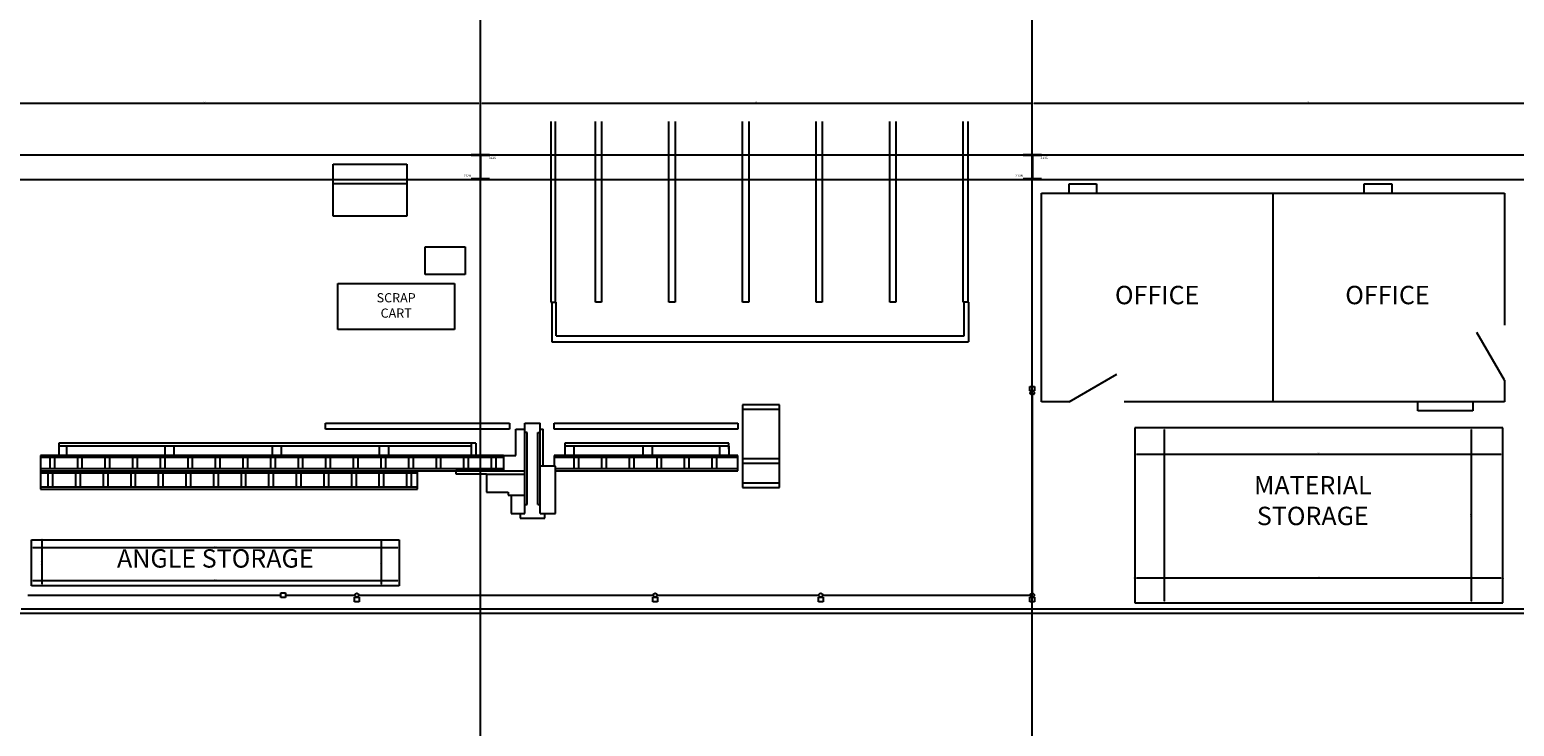
# Model space of a CAD drawing. Units: inches. Extents: x -24328 to 3317, y -205 to 15944.
# Drawn here: x -20636 to -19668, y 13893 to 14347 of the extents above; entities that cross this region are included whole.
import ezdxf

# ---------------------------------------------------------------- set-up
doc = ezdxf.new("R2010")
doc.units = ezdxf.units.IN
doc.header["$MEASUREMENT"] = 0
for name, color, linetype, plot in [('COLUMN', 1, 'Continuous', False), ('DIM', 5, 'Continuous', False), ('FRAMELINES', 4, 'Continuous', False), ('GATES', 6, 'Continuous', False), ('MACHINES', 2, 'Continuous', False), ('STORAGE', 1, 'Continuous', False), ('WALKWAY', 3, 'Continuous', False)]:
    doc.layers.add(name, color=color, linetype=linetype, plot=plot)
doc.styles.add('KBS1', font='arial.ttf')
doc.dimstyles.get("Standard").update_dxf_attribs({"dimtxt": 0.8125, "dimasz": 1, "dimexe": 0.18, "dimexo": 0.0625, "dimgap": 0.09, "dimtad": 1, "dimdec": 4, "dimzin": 0, "dimdsep": 46, "dimlunit": 4, "dimtxsty": 'KBS1', "dimcen": 0.09, "dimadec": 0, "dimazin": 0, "dimtfac": 0.8, "dimtdec": 4, "dimtofl": 0, "dimtmove": 0, "dimatfit": 3, "dimfxl": 1, "dimtolj": 1, "dimtzin": 0, "dimarcsym": 0})

# ---------------------------------------------------------------- blocks, each defined once
blk = doc.blocks.new('*D48')
at = {"layer": 'Defpoints', "color": 0, "transparency": 16777216}
for p in [(-20635.29, 14009.72), (-20395.29, 14009.72), (-20395.29, 14009.72)]:
    blk.add_point(p, dxfattribs=at)
at = {"layer": 'DIM', "color": 0, "lineweight": -2, "transparency": 16777216}
for p, q in [((-20635.29, 14009.78), (-20635.29, 14009.9)), ((-20634.29, 14009.72), (-20396.29, 14009.72)), ((-20395.29, 14009.78), (-20395.29, 14009.9))]:
    blk.add_line(p, q, dxfattribs=at)
at = {"layer": 'DIM', "color": 0, "transparency": 16777216}
for points in [[(-20634.29, 14009.89), (-20634.29, 14009.55), (-20635.29, 14009.72)], [(-20396.29, 14009.89), (-20396.29, 14009.55), (-20395.29, 14009.72)]]:
    blk.add_solid(points, dxfattribs=at)
at = {"layer": 'DIM', "color": 0, "transparency": 16777216, "insert": (-20515.29, 14010.23), "char_height": 0.812, "attachment_point": 5, "style": 'KBS1'}
blk.add_mtext("\\A1;20'", dxfattribs=at)
blk = doc.blocks.new('*D49')
at = {"layer": 'Defpoints', "color": 0, "transparency": 16777216}
for p in [(-20628.22, 14014.75), (-20628.22, 14014.75), (-20628.22, 13984.75)]:
    blk.add_point(p, dxfattribs=at)
at = {"layer": 'DIM', "color": 0, "lineweight": -2, "transparency": 16777216}
for p, q in [((-20628.29, 14014.75), (-20628.4, 14014.75)), ((-20628.22, 13985.75), (-20628.22, 14013.75)), ((-20628.29, 13984.75), (-20628.4, 13984.75))]:
    blk.add_line(p, q, dxfattribs=at)
at = {"layer": 'DIM', "color": 0, "transparency": 16777216}
for points in [[(-20628.39, 14013.75), (-20628.06, 14013.75), (-20628.22, 14014.75)], [(-20628.39, 13985.75), (-20628.06, 13985.75), (-20628.22, 13984.75)]]:
    blk.add_solid(points, dxfattribs=at)
at = {"layer": 'DIM', "color": 0, "transparency": 16777216, "insert": (-20628.73, 13999.75), "char_height": 0.812, "attachment_point": 5, "rotation": 90, "style": 'KBS1'}
blk.add_mtext('\\A1;2\'-6"', dxfattribs=at)
blk = doc.blocks.new('*D50')
at = {"layer": 'Defpoints', "color": 0, "transparency": 16777216}
for p in [(-20635.29, 13988.21), (-20395.29, 13988.21), (-20395.29, 13988.21)]:
    blk.add_point(p, dxfattribs=at)
at = {"layer": 'DIM', "color": 0, "lineweight": -2, "transparency": 16777216}
for p, q in [((-20635.29, 13988.27), (-20635.29, 13988.39)), ((-20634.29, 13988.21), (-20396.29, 13988.21)), ((-20395.29, 13988.27), (-20395.29, 13988.39))]:
    blk.add_line(p, q, dxfattribs=at)
at = {"layer": 'DIM', "color": 0, "transparency": 16777216}
for points in [[(-20634.29, 13988.38), (-20634.29, 13988.04), (-20635.29, 13988.21)], [(-20396.29, 13988.38), (-20396.29, 13988.04), (-20395.29, 13988.21)]]:
    blk.add_solid(points, dxfattribs=at)
at = {"layer": 'DIM', "color": 0, "transparency": 16777216, "insert": (-20515.29, 13988.71), "char_height": 0.812, "attachment_point": 5, "style": 'KBS1'}
blk.add_mtext("\\A1;20'", dxfattribs=at)
blk = doc.blocks.new('*D51')
at = {"layer": 'Defpoints', "color": 0, "transparency": 16777216}
for p in [(-20406.96, 14014.75), (-20406.96, 14014.75), (-20406.96, 13984.75)]:
    blk.add_point(p, dxfattribs=at)
at = {"layer": 'DIM', "color": 0, "lineweight": -2, "transparency": 16777216}
for p, q in [((-20407.02, 14014.75), (-20407.14, 14014.75)), ((-20406.96, 13985.75), (-20406.96, 14013.75)), ((-20407.02, 13984.75), (-20407.14, 13984.75))]:
    blk.add_line(p, q, dxfattribs=at)
at = {"layer": 'DIM', "color": 0, "transparency": 16777216}
for points in [[(-20407.12, 14013.75), (-20406.79, 14013.75), (-20406.96, 14014.75)], [(-20407.12, 13985.75), (-20406.79, 13985.75), (-20406.96, 13984.75)]]:
    blk.add_solid(points, dxfattribs=at)
at = {"layer": 'DIM', "color": 0, "transparency": 16777216, "insert": (-20407.46, 13999.75), "char_height": 0.812, "attachment_point": 5, "rotation": 90, "style": 'KBS1'}
blk.add_mtext('\\A1;2\'-6"', dxfattribs=at)
blk = doc.blocks.new('*D56')
at = {"layer": 'Defpoints', "color": 0, "transparency": 16777216}
for p in [(-19915.29, 14070.59), (-19675.29, 14070.59), (-19675.29, 14070.59)]:
    blk.add_point(p, dxfattribs=at)
at = {"layer": 'DIM', "color": 0, "lineweight": -2, "transparency": 16777216}
for p, q in [((-19915.29, 14070.65), (-19915.29, 14070.77)), ((-19914.29, 14070.59), (-19676.29, 14070.59)), ((-19675.29, 14070.65), (-19675.29, 14070.77))]:
    blk.add_line(p, q, dxfattribs=at)
at = {"layer": 'DIM', "color": 0, "transparency": 16777216}
for points in [[(-19914.29, 14070.76), (-19914.29, 14070.42), (-19915.29, 14070.59)], [(-19676.29, 14070.76), (-19676.29, 14070.42), (-19675.29, 14070.59)]]:
    blk.add_solid(points, dxfattribs=at)
at = {"layer": 'DIM', "color": 0, "transparency": 16777216, "insert": (-19795.29, 14071.09), "char_height": 0.812, "attachment_point": 5, "style": 'KBS1'}
blk.add_mtext("\\A1;20'", dxfattribs=at)
blk = doc.blocks.new('*D57')
at = {"layer": 'Defpoints', "color": 0, "transparency": 16777216}
for p in [(-19695.74, 14087.67), (-19695.74, 14087.67), (-19695.74, 13973.67)]:
    blk.add_point(p, dxfattribs=at)
at = {"layer": 'DIM', "color": 0, "lineweight": -2, "transparency": 16777216}
for p, q in [((-19695.8, 14087.67), (-19695.92, 14087.67)), ((-19695.74, 13974.67), (-19695.74, 14086.67)), ((-19695.8, 13973.67), (-19695.92, 13973.67))]:
    blk.add_line(p, q, dxfattribs=at)
at = {"layer": 'DIM', "color": 0, "transparency": 16777216}
for points in [[(-19695.9, 14086.67), (-19695.57, 14086.67), (-19695.74, 14087.67)], [(-19695.9, 13974.67), (-19695.57, 13974.67), (-19695.74, 13973.67)]]:
    blk.add_solid(points, dxfattribs=at)
at = {"layer": 'DIM', "color": 0, "transparency": 16777216, "insert": (-19696.24, 14030.67), "char_height": 0.812, "attachment_point": 5, "rotation": 90, "style": 'KBS1'}
blk.add_mtext('\\A1;9\'-6"', dxfattribs=at)
blk = doc.blocks.new('*D58')
at = {"layer": 'Defpoints', "color": 0, "transparency": 16777216}
for p in [(-19915.29, 13989.62), (-19915.29, 13989.62), (-19675.29, 13989.62)]:
    blk.add_point(p, dxfattribs=at)
at = {"layer": 'DIM', "color": 0, "lineweight": -2, "transparency": 16777216}
for p, q in [((-19915.29, 13989.69), (-19915.29, 13989.8)), ((-19676.29, 13989.62), (-19914.29, 13989.62)), ((-19675.29, 13989.56), (-19675.29, 13989.44))]:
    blk.add_line(p, q, dxfattribs=at)
at = {"layer": 'DIM', "color": 0, "transparency": 16777216}
for points in [[(-19914.29, 13989.79), (-19914.29, 13989.46), (-19915.29, 13989.62)], [(-19676.29, 13989.79), (-19676.29, 13989.46), (-19675.29, 13989.62)]]:
    blk.add_solid(points, dxfattribs=at)
at = {"layer": 'DIM', "color": 0, "transparency": 16777216, "insert": (-19795.29, 13990.13), "char_height": 0.812, "attachment_point": 5, "style": 'KBS1'}
blk.add_mtext("\\A1;20'", dxfattribs=at)
blk = doc.blocks.new('*D59')
at = {"layer": 'Defpoints', "color": 0, "transparency": 16777216}
for p in [(-19895.94, 14087.67), (-19895.94, 14087.67), (-19895.94, 13973.67)]:
    blk.add_point(p, dxfattribs=at)
at = {"layer": 'DIM', "color": 0, "lineweight": -2, "transparency": 16777216}
for p, q in [((-19896, 14087.67), (-19896.12, 14087.67)), ((-19895.94, 13974.67), (-19895.94, 14086.67)), ((-19895.87, 13973.67), (-19895.76, 13973.67))]:
    blk.add_line(p, q, dxfattribs=at)
at = {"layer": 'DIM', "color": 0, "transparency": 16777216}
for points in [[(-19896.1, 14086.67), (-19895.77, 14086.67), (-19895.94, 14087.67)], [(-19896.1, 13974.67), (-19895.77, 13974.67), (-19895.94, 13973.67)]]:
    blk.add_solid(points, dxfattribs=at)
at = {"layer": 'DIM', "color": 0, "transparency": 16777216, "insert": (-19896.44, 14030.67), "char_height": 0.812, "attachment_point": 5, "rotation": 90, "style": 'KBS1'}
blk.add_mtext('\\A1;9\'-6"', dxfattribs=at)
blk = doc.blocks.new('*D179')
at = {"layer": 'Defpoints', "color": 0, "transparency": 16777216}
for p in [(-20702.29, 14299.49), (-20342.29, 14299.49), (-20342.29, 14299.49)]:
    blk.add_point(p, dxfattribs=at)
at = {"layer": 'DIM', "color": 0, "lineweight": -2, "transparency": 16777216}
for p, q in [((-20702.29, 14299.55), (-20702.29, 14299.67)), ((-20701.29, 14299.49), (-20343.29, 14299.49)), ((-20342.29, 14299.55), (-20342.29, 14299.67))]:
    blk.add_line(p, q, dxfattribs=at)
at = {"layer": 'DIM', "color": 0, "transparency": 16777216}
for points in [[(-20701.29, 14299.65), (-20701.29, 14299.32), (-20702.29, 14299.49)], [(-20343.29, 14299.65), (-20343.29, 14299.32), (-20342.29, 14299.49)]]:
    blk.add_solid(points, dxfattribs=at)
at = {"layer": 'DIM', "color": 0, "transparency": 16777216, "insert": (-20522.29, 14299.99), "char_height": 0.812, "attachment_point": 5, "style": 'KBS1'}
blk.add_mtext("\\A1;30'", dxfattribs=at)
blk = doc.blocks.new('*D180')
at = {"layer": 'Defpoints', "color": 0, "transparency": 16777216}
for p in [(-20342.29, 14299.49), (-19982.29, 14299.49), (-19982.29, 14299.49)]:
    blk.add_point(p, dxfattribs=at)
at = {"layer": 'DIM', "color": 0, "lineweight": -2, "transparency": 16777216}
for p, q in [((-20342.29, 14299.55), (-20342.29, 14299.67)), ((-20341.29, 14299.49), (-19983.29, 14299.49)), ((-19982.29, 14299.55), (-19982.29, 14299.67))]:
    blk.add_line(p, q, dxfattribs=at)
at = {"layer": 'DIM', "color": 0, "transparency": 16777216}
for points in [[(-20341.29, 14299.65), (-20341.29, 14299.32), (-20342.29, 14299.49)], [(-19983.29, 14299.65), (-19983.29, 14299.32), (-19982.29, 14299.49)]]:
    blk.add_solid(points, dxfattribs=at)
at = {"layer": 'DIM', "color": 0, "transparency": 16777216, "insert": (-20162.29, 14299.99), "char_height": 0.812, "attachment_point": 5, "style": 'KBS1'}
blk.add_mtext("\\A1;30'", dxfattribs=at)
blk = doc.blocks.new('*D181')
at = {"layer": 'Defpoints', "color": 0, "transparency": 16777216}
for p in [(-19982.29, 14299.49), (-19622.29, 14299.49), (-19622.29, 14299.49)]:
    blk.add_point(p, dxfattribs=at)
at = {"layer": 'DIM', "color": 0, "lineweight": -2, "transparency": 16777216}
for p, q in [((-19982.29, 14299.55), (-19982.29, 14299.67)), ((-19981.29, 14299.49), (-19623.29, 14299.49)), ((-19622.29, 14299.55), (-19622.29, 14299.67))]:
    blk.add_line(p, q, dxfattribs=at)
at = {"layer": 'DIM', "color": 0, "transparency": 16777216}
for points in [[(-19981.29, 14299.65), (-19981.29, 14299.32), (-19982.29, 14299.49)], [(-19623.29, 14299.65), (-19623.29, 14299.32), (-19622.29, 14299.49)]]:
    blk.add_solid(points, dxfattribs=at)
at = {"layer": 'DIM', "color": 0, "transparency": 16777216, "insert": (-19802.29, 14299.99), "char_height": 0.812, "attachment_point": 5, "style": 'KBS1'}
blk.add_mtext("\\A1;30'", dxfattribs=at)

msp = doc.modelspace()

# ---------------------------------------------------------------- linework, layer by layer
for p, q in [((-19976.28996, 14240.75211), (-19825.28996, 14240.75211)), ((-19976.28996, 14104.75211), (-19976.28996, 14240.75211)), ((-19958.28996, 14240.75211), (-19958.28996, 14246.75211)), ((-19958.28996, 14246.75211), (-19940.28996, 14246.75211)), ((-19940.28996, 14246.75211), (-19940.28996, 14240.75211)), ((-19825.28996, 14240.75211), (-19825.28996, 14104.75211)), ((-19825.28996, 14240.75211), (-19674.28996, 14240.75211)), ((-19765.78996, 14240.75211), (-19765.78996, 14246.75211)), ((-19765.78996, 14246.75211), (-19747.78996, 14246.75211)), ((-19747.78996, 14246.75211), (-19747.78996, 14240.75211)), ((-19674.28996, 14240.75211), (-19674.28996, 14154.75211)), ((-19674.28996, 14118.75211), (-19692.28996, 14149.92902)), ((-19958.28996, 14104.75211), (-19927.11305, 14122.75211)), ((-19674.28996, 14118.75211), (-19674.28996, 14104.75211)), ((-19958.28996, 14104.75211), (-19976.28996, 14104.75211)), ((-19825.28996, 14104.75211), (-19922.28996, 14104.75211)), ((-19674.28996, 14104.75211), (-19825.28996, 14104.75211)), ((-19730.78996, 14098.75211), (-19730.78996, 14104.75211)), ((-19694.78996, 14104.75211), (-19694.78996, 14098.75211)), ((-19694.78996, 14098.75211), (-19730.78996, 14098.75211))]:
    msp.add_line(p, q)
at = {"layer": 'COLUMN'}
for p, q in [((-20336.28996, 14265.75211), (-20348.28996, 14265.75211)), ((-20348.28996, 14265.75211), (-20348.28996, 14265.50211)), ((-20348.28996, 14265.50211), (-20342.41496, 14265.50211)), ((-20342.41496, 14265.50211), (-20342.41496, 14250.00211)), ((-20342.16496, 14265.50211), (-20342.16496, 14250.00211)), ((-20342.16496, 14265.50211), (-20336.28996, 14265.50211)), ((-20336.28996, 14265.50211), (-20336.28996, 14265.75211)), ((-19976.28996, 14265.75211), (-19988.28996, 14265.75211)), ((-19988.28996, 14265.75211), (-19988.28996, 14265.50211)), ((-19988.28996, 14265.50211), (-19982.41496, 14265.50211)), ((-19982.41496, 14265.50211), (-19982.41496, 14250.00211)), ((-19982.16496, 14265.50211), (-19982.16496, 14250.00211)), ((-19982.16496, 14265.50211), (-19976.28996, 14265.50211)), ((-19976.28996, 14265.50211), (-19976.28996, 14265.75211)), ((-20348.28996, 14250.00211), (-20348.28996, 14249.75211)), ((-20342.41496, 14250.00211), (-20348.28996, 14250.00211)), ((-20348.28996, 14249.75211), (-20336.28996, 14249.75211)), ((-20336.28996, 14250.00211), (-20342.16496, 14250.00211)), ((-20336.28996, 14249.75211), (-20336.28996, 14250.00211)), ((-19988.28996, 14250.00211), (-19988.28996, 14249.75211)), ((-19982.41496, 14250.00211), (-19988.28996, 14250.00211)), ((-19988.28996, 14249.75211), (-19976.28996, 14249.75211)), ((-19976.28996, 14250.00211), (-19982.16496, 14250.00211)), ((-19976.28996, 14249.75211), (-19976.28996, 14250.00211))]:
    msp.add_line(p, q, dxfattribs=at)
at = {"layer": 'FRAMELINES'}
for p, q in [((-20342.28996, 12725.51997), (-20342.28996, 15943.92609)), ((-19982.28996, 12725.51997), (-19982.28996, 15943.92609)), ((-22610.70169, 14265.75211), (-19140.28996, 14265.75211)), ((-22610.70169, 14249.75211), (-19140.28996, 14249.75211))]:
    msp.add_line(p, q, dxfattribs=at)
at = {"layer": 'GATES'}
for p, q in [((-19983.78996, 14111.75211), (-19983.78996, 14114.75211)), ((-19983.78996, 14114.75211), (-19980.78996, 14114.75211)), ((-19980.78996, 14114.75211), (-19980.78996, 14111.75211)), ((-19980.78996, 14111.75211), (-19983.78996, 14111.75211)), ((-19982.28996, 14109.18539), (-19982.28996, 13979.85725)), ((-20637.68157, 13978.57389), (-20472.46493, 13978.57389)), ((-20472.46493, 13977.06204), (-20472.46493, 13980.06204)), ((-20472.46493, 13980.06204), (-20469.46493, 13980.06204)), ((-20469.46493, 13977.06204), (-20472.46493, 13977.06204)), ((-20469.46493, 13980.06204), (-20469.46493, 13977.06204)), ((-20469.46493, 13978.57389), (-20424.24742, 13978.57389)), ((-20424.46406, 13974.29053), (-20424.46406, 13977.29053)), ((-20424.46406, 13977.29053), (-20421.46406, 13977.29053)), ((-20421.68071, 13978.57389), (-20229.57332, 13978.57389)), ((-20421.46406, 13977.29053), (-20421.46406, 13974.29053)), ((-20229.78996, 13974.29053), (-20229.78996, 13977.29053)), ((-20229.78996, 13977.29053), (-20226.78996, 13977.29053)), ((-20227.0066, 13978.57389), (-20121.57332, 13978.57389)), ((-20226.78996, 13977.29053), (-20226.78996, 13974.29053)), ((-20121.78996, 13974.29053), (-20121.78996, 13977.29053)), ((-20121.78996, 13977.29053), (-20118.78996, 13977.29053)), ((-20119.0066, 13978.57389), (-19983.57332, 13978.57389)), ((-20118.78996, 13977.29053), (-20118.78996, 13974.29053)), ((-19983.78996, 13974.29053), (-19983.78996, 13977.29053)), ((-19983.78996, 13977.29053), (-19980.78996, 13977.29053)), ((-19980.78996, 13977.29053), (-19980.78996, 13974.29053)), ((-20421.46406, 13974.29053), (-20424.46406, 13974.29053)), ((-20226.78996, 13974.29053), (-20229.78996, 13974.29053)), ((-20118.78996, 13974.29053), (-20121.78996, 13974.29053)), ((-19980.78996, 13974.29053), (-19983.78996, 13974.29053))]:
    msp.add_line(p, q, dxfattribs=at)
for centre in [(-19982.28996, 14110.46875), (-20422.96406, 13978.57389), (-20228.28996, 13978.57389), (-20120.28996, 13978.57389), (-19982.28996, 13978.57389)]:
    msp.add_circle(centre, 1.28336, dxfattribs=at)
at = {"layer": 'MACHINES'}
for p, q in [((-20296.28996, 14287.57511), (-20296.28996, 14169.75211)), ((-20293.28996, 14169.75211), (-20293.28996, 14287.57511)), ((-20267.28996, 14169.75211), (-20267.28996, 14287.57511)), ((-20263.28996, 14287.57511), (-20263.28996, 14169.75211)), ((-20219.28996, 14169.75211), (-20219.28996, 14287.57511)), ((-20215.28996, 14287.57511), (-20215.28996, 14169.75211)), ((-20171.28996, 14169.75211), (-20171.28996, 14287.57511)), ((-20167.28996, 14287.57511), (-20167.28996, 14169.75211)), ((-20123.28996, 14169.75211), (-20123.28996, 14287.57511)), ((-20119.28996, 14287.57511), (-20119.28996, 14169.75211)), ((-20075.28996, 14169.75211), (-20075.28996, 14287.57511)), ((-20071.28996, 14287.57511), (-20071.28996, 14169.75211)), ((-20027.28996, 14169.75211), (-20027.28996, 14287.57511)), ((-20024.28996, 14287.57511), (-20024.28996, 14169.75211)), ((-20438.28996, 14225.75211), (-20438.28996, 14259.75211)), ((-20438.28996, 14259.75211), (-20390.28996, 14259.75211)), ((-20390.28996, 14259.75211), (-20390.28996, 14225.75211)), ((-20390.28996, 14246.75211), (-20438.28996, 14246.75211)), ((-20390.28996, 14225.75211), (-20438.28996, 14225.75211)), ((-20378.28996, 14187.75211), (-20378.28996, 14205.75211)), ((-20378.28996, 14205.75211), (-20352.28996, 14205.75211)), ((-20352.28996, 14205.75211), (-20352.28996, 14187.75211)), ((-20435.28996, 14151.75211), (-20435.28996, 14181.75211)), ((-20435.28996, 14181.75211), (-20359.28996, 14181.75211)), ((-20352.28996, 14187.75211), (-20378.28996, 14187.75211)), ((-20359.28996, 14181.75211), (-20359.28996, 14151.75211)), ((-20296.28996, 14169.75211), (-20292.78996, 14169.75211)), ((-20295.78996, 14169.75211), (-20295.78996, 14143.75211)), ((-20292.78996, 14147.75211), (-20292.78996, 14169.75211)), ((-20263.28996, 14169.75211), (-20267.28996, 14169.75211)), ((-20215.28996, 14169.75211), (-20219.28996, 14169.75211)), ((-20167.28996, 14169.75211), (-20171.28996, 14169.75211)), ((-20119.28996, 14169.75211), (-20123.28996, 14169.75211)), ((-20071.28996, 14169.75211), (-20075.28996, 14169.75211)), ((-20023.78996, 14169.75211), (-20027.28996, 14169.75211)), ((-20026.78996, 14147.75211), (-20026.78996, 14169.75211)), ((-20023.78996, 14169.75211), (-20023.78996, 14143.75211)), ((-20359.28996, 14151.75211), (-20435.28996, 14151.75211)), ((-20295.78996, 14143.75211), (-20023.78996, 14143.75211)), ((-20292.78996, 14147.75211), (-20026.78996, 14147.75211)), ((-20147.28996, 14102.75211), (-20171.28996, 14102.75211)), ((-20171.28996, 14102.75211), (-20171.28996, 14048.75211)), ((-20147.28996, 14048.75211), (-20147.28996, 14102.75211)), ((-20147.28996, 14099.75211), (-20171.28996, 14099.75211)), ((-20443.28996, 14090.75211), (-20323.28996, 14090.75211)), ((-20443.28996, 14086.75211), (-20443.28996, 14090.75211)), ((-20323.28996, 14086.75211), (-20443.28996, 14086.75211)), ((-20323.28996, 14090.75211), (-20323.28996, 14086.75211)), ((-20319.28996, 14069.75211), (-20319.28996, 14086.75211)), ((-20319.28996, 14086.75211), (-20313.28996, 14086.75211)), ((-20313.28996, 14086.75211), (-20313.28996, 14090.75211)), ((-20313.28996, 14090.75211), (-20303.28996, 14090.75211)), ((-20313.28996, 14031.75211), (-20313.28996, 14086.75211)), ((-20311.78996, 14084.75211), (-20313.28996, 14084.75211)), ((-20311.78996, 14037.75211), (-20311.78996, 14084.75211)), ((-20304.78996, 14037.75211), (-20304.78996, 14084.75211)), ((-20304.78996, 14084.75211), (-20303.28996, 14084.75211)), ((-20303.28996, 14031.75211), (-20303.28996, 14090.75211)), ((-20303.28996, 14086.75211), (-20301.28996, 14086.75211)), ((-20301.28996, 14062.75211), (-20301.28996, 14086.75211)), ((-20294.28996, 14090.75211), (-20174.28996, 14090.75211)), ((-20294.28996, 14086.75211), (-20294.28996, 14090.75211)), ((-20174.28996, 14086.75211), (-20294.28996, 14086.75211)), ((-20174.28996, 14090.75211), (-20174.28996, 14086.75211)), ((-20345.28996, 14077.75211), (-20617.28996, 14077.75211)), ((-20617.28996, 14077.75211), (-20617.28996, 14069.75211)), ((-20348.28996, 14075.75211), (-20617.28996, 14075.75211)), ((-20612.28996, 14075.75211), (-20612.28996, 14069.75211)), ((-20548.28996, 14075.75211), (-20548.28996, 14069.75211)), ((-20542.28996, 14075.75211), (-20542.28996, 14069.75211)), ((-20478.28996, 14075.75211), (-20478.28996, 14069.75211)), ((-20472.28996, 14075.75211), (-20472.28996, 14069.75211)), ((-20408.28996, 14075.75211), (-20408.28996, 14069.75211)), ((-20402.28996, 14075.75211), (-20402.28996, 14069.75211)), ((-20348.28996, 14077.75211), (-20348.28996, 14069.75211)), ((-20345.28996, 14077.75211), (-20345.28996, 14069.75211)), ((-20180.28996, 14077.75211), (-20287.28996, 14077.75211)), ((-20287.28996, 14077.75211), (-20287.28996, 14069.75211)), ((-20180.28996, 14075.75211), (-20287.28996, 14075.75211)), ((-20281.28996, 14075.75211), (-20281.28996, 14069.75211)), ((-20236.28996, 14075.75211), (-20236.28996, 14069.75211)), ((-20230.28996, 14075.75211), (-20230.28996, 14069.75211)), ((-20186.28996, 14075.75211), (-20186.28996, 14069.75211)), ((-20180.28996, 14073.75211), (-20180.28996, 14077.75211)), ((-20180.28996, 14075.75211), (-20180.28996, 14069.75211)), ((-20629.28996, 14069.75211), (-20629.28996, 14059.75211)), ((-20327.28996, 14069.75211), (-20629.28996, 14069.75211)), ((-20327.28996, 14068.25211), (-20629.28996, 14068.25211)), ((-20623.28996, 14068.25211), (-20623.28996, 14061.25211)), ((-20620.28996, 14068.25211), (-20620.28996, 14061.25211)), ((-20605.28996, 14068.25211), (-20605.28996, 14061.25211)), ((-20602.28996, 14068.25211), (-20602.28996, 14061.25211)), ((-20587.28996, 14068.25211), (-20587.28996, 14061.25211)), ((-20584.28996, 14068.25211), (-20584.28996, 14061.25211)), ((-20569.28996, 14068.25211), (-20569.28996, 14061.25211)), ((-20566.28996, 14068.25211), (-20566.28996, 14061.25211)), ((-20551.28996, 14068.25211), (-20551.28996, 14061.25211)), ((-20548.28996, 14068.25211), (-20548.28996, 14061.25211)), ((-20533.28996, 14068.25211), (-20533.28996, 14061.25211)), ((-20530.28996, 14068.25211), (-20530.28996, 14061.25211)), ((-20515.28996, 14068.25211), (-20515.28996, 14061.25211)), ((-20512.28996, 14068.25211), (-20512.28996, 14061.25211)), ((-20497.28996, 14068.25211), (-20497.28996, 14061.25211)), ((-20494.28996, 14068.25211), (-20494.28996, 14061.25211)), ((-20479.28996, 14068.25211), (-20479.28996, 14061.25211)), ((-20476.28996, 14068.25211), (-20476.28996, 14061.25211)), ((-20461.28996, 14068.25211), (-20461.28996, 14061.25211)), ((-20458.28996, 14068.25211), (-20458.28996, 14061.25211)), ((-20443.28996, 14068.25211), (-20443.28996, 14061.25211)), ((-20440.28996, 14068.25211), (-20440.28996, 14061.25211)), ((-20425.28996, 14068.25211), (-20425.28996, 14061.25211)), ((-20422.28996, 14068.25211), (-20422.28996, 14061.25211)), ((-20407.28996, 14068.25211), (-20407.28996, 14061.25211)), ((-20404.28996, 14068.25211), (-20404.28996, 14061.25211)), ((-20389.28996, 14068.25211), (-20389.28996, 14061.25211)), ((-20386.28996, 14068.25211), (-20386.28996, 14061.25211)), ((-20371.28996, 14068.25211), (-20371.28996, 14061.25211)), ((-20368.28996, 14068.25211), (-20368.28996, 14061.25211)), ((-20353.28996, 14068.25211), (-20353.28996, 14061.25211)), ((-20350.28996, 14068.25211), (-20350.28996, 14061.25211)), ((-20335.28996, 14068.25211), (-20335.28996, 14061.25211)), ((-20332.28996, 14068.25211), (-20332.28996, 14061.25211)), ((-20327.28996, 14069.75211), (-20327.28996, 14059.75211)), ((-20327.28996, 14069.75211), (-20319.28996, 14069.75211)), ((-20174.28996, 14069.75211), (-20294.28996, 14069.75211)), ((-20294.28996, 14069.75211), (-20294.28996, 14062.75211)), ((-20174.28996, 14068.25211), (-20294.28996, 14068.25211)), ((-20281.28996, 14068.25211), (-20281.28996, 14061.25211)), ((-20278.28996, 14068.25211), (-20278.28996, 14061.25211)), ((-20263.28996, 14068.25211), (-20263.28996, 14061.25211)), ((-20260.28996, 14068.25211), (-20260.28996, 14061.25211)), ((-20245.28996, 14068.25211), (-20245.28996, 14061.25211)), ((-20242.28996, 14068.25211), (-20242.28996, 14061.25211)), ((-20227.28996, 14068.25211), (-20227.28996, 14061.25211)), ((-20224.28996, 14068.25211), (-20224.28996, 14061.25211)), ((-20209.28996, 14068.25211), (-20209.28996, 14061.25211)), ((-20206.28996, 14068.25211), (-20206.28996, 14061.25211)), ((-20191.28996, 14068.25211), (-20191.28996, 14061.25211)), ((-20188.28996, 14068.25211), (-20188.28996, 14061.25211)), ((-20174.28996, 14059.75211), (-20174.28996, 14069.75211)), ((-20171.28996, 14067.75211), (-20147.28996, 14067.75211)), ((-20171.28996, 14064.75211), (-20147.28996, 14064.75211)), ((-20629.28996, 14061.25211), (-20327.28996, 14061.25211)), ((-20629.28996, 14059.75211), (-20327.28996, 14059.75211)), ((-20629.28996, 14059.75211), (-20629.28996, 14047.75211)), ((-20629.28996, 14058.25211), (-20383.28996, 14058.25211)), ((-20624.4834, 14058.25211), (-20624.4834, 14049.25211)), ((-20621.4834, 14058.25211), (-20621.4834, 14049.25211)), ((-20606.4834, 14058.25211), (-20606.4834, 14049.25211)), ((-20603.4834, 14058.25211), (-20603.4834, 14049.25211)), ((-20588.4834, 14058.25211), (-20588.4834, 14049.25211)), ((-20585.4834, 14058.25211), (-20585.4834, 14049.25211)), ((-20570.4834, 14058.25211), (-20570.4834, 14049.25211)), ((-20567.4834, 14058.25211), (-20567.4834, 14049.25211)), ((-20552.4834, 14058.25211), (-20552.4834, 14049.25211)), ((-20549.4834, 14058.25211), (-20549.4834, 14049.25211)), ((-20534.4834, 14058.25211), (-20534.4834, 14049.25211)), ((-20531.4834, 14058.25211), (-20531.4834, 14049.25211)), ((-20516.4834, 14058.25211), (-20516.4834, 14049.25211)), ((-20513.4834, 14058.25211), (-20513.4834, 14049.25211)), ((-20498.4834, 14058.25211), (-20498.4834, 14049.25211)), ((-20495.4834, 14058.25211), (-20495.4834, 14049.25211)), ((-20480.4834, 14058.25211), (-20480.4834, 14049.25211)), ((-20477.4834, 14058.25211), (-20477.4834, 14049.25211)), ((-20462.4834, 14058.25211), (-20462.4834, 14049.25211)), ((-20459.4834, 14058.25211), (-20459.4834, 14049.25211)), ((-20444.4834, 14058.25211), (-20444.4834, 14049.25211)), ((-20441.4834, 14058.25211), (-20441.4834, 14049.25211)), ((-20426.4834, 14058.25211), (-20426.4834, 14049.25211)), ((-20423.4834, 14058.25211), (-20423.4834, 14049.25211)), ((-20408.4834, 14058.25211), (-20408.4834, 14049.25211)), ((-20405.4834, 14058.25211), (-20405.4834, 14049.25211)), ((-20390.4834, 14058.25211), (-20390.4834, 14049.25211)), ((-20387.4834, 14058.25211), (-20387.4834, 14049.25211)), ((-20383.28996, 14047.75211), (-20383.28996, 14059.75211)), ((-20327.28996, 14059.75211), (-20358.28996, 14059.75211)), ((-20358.28996, 14059.75211), (-20358.28996, 14057.75211)), ((-20358.28996, 14057.75211), (-20338.28996, 14057.75211)), ((-20338.28996, 14057.75211), (-20338.28996, 14045.75211)), ((-20313.28996, 14057.16474), (-20338.28996, 14057.16474)), ((-20327.28996, 14059.75211), (-20313.28996, 14059.75211)), ((-20293.28996, 14062.75211), (-20303.28996, 14062.75211)), ((-20293.28996, 14031.75211), (-20293.28996, 14062.75211)), ((-20293.28996, 14061.25211), (-20174.28996, 14061.25211)), ((-20293.28996, 14059.75211), (-20174.28996, 14059.75211)), ((-20629.28996, 14049.25211), (-20383.28996, 14049.25211)), ((-20629.28996, 14047.75211), (-20383.28996, 14047.75211)), ((-20338.28996, 14045.75211), (-20324.28996, 14045.75211)), ((-20324.28996, 14045.75211), (-20324.28996, 14043.75211)), ((-20171.28996, 14051.75211), (-20147.28996, 14051.75211)), ((-20171.28996, 14048.75211), (-20147.28996, 14048.75211)), ((-20324.28996, 14043.75211), (-20322.28996, 14043.75211)), ((-20322.28996, 14043.75211), (-20322.28996, 14031.75211)), ((-20322.28996, 14043.75211), (-20313.28996, 14043.75211)), ((-20313.28996, 14037.75211), (-20311.78996, 14037.75211)), ((-20304.78996, 14037.75211), (-20303.28996, 14037.75211)), ((-20322.28996, 14031.75211), (-20313.28996, 14031.75211)), ((-20316.28996, 14031.75211), (-20316.28996, 14028.75211)), ((-20316.28996, 14028.75211), (-20300.28996, 14028.75211)), ((-20303.28996, 14031.75211), (-20294.28996, 14031.75211)), ((-20303.28996, 14031.75211), (-20293.28996, 14031.75211)), ((-20300.28996, 14028.75211), (-20300.28996, 14031.75211))]:
    msp.add_line(p, q, dxfattribs=at)
at = {"layer": 'STORAGE'}
for p, q in [((-19675.28996, 14087.66517), (-19915.28996, 14087.66517)), ((-19915.28996, 14087.66517), (-19915.28996, 13973.66517)), ((-19675.28996, 13973.66517), (-19675.28996, 14087.66517)), ((-20635.28996, 13984.75211), (-20635.28996, 14014.75211)), ((-20635.28996, 14014.75211), (-20395.28996, 14014.75211)), ((-20395.28996, 14014.75211), (-20395.28996, 13984.75211)), ((-20395.28996, 13984.75211), (-20635.28996, 13984.75211)), ((-19915.28996, 13973.66517), (-19675.28996, 13973.66517))]:
    msp.add_line(p, q, dxfattribs=at)
at = {"layer": 'WALKWAY'}
for p, q in [((-20642.03563, 13969.76139), (-19140.28996, 13969.76139)), ((-20643.28996, 13966.75211), (-19140.28996, 13966.75211))]:
    msp.add_line(p, q, dxfattribs=at)

# ---------------------------------------------------------------- texts
at = {"attachment_point": 5, "style": 'KBS1'}
for s, insert, char_height, width in [('OFFICE', (-19900.78996, 14172.75211), 12, 206.8444444), ('OFFICE', (-19750.52548, 14172.75211), 12, 206.8444444), ('SCRAP\\PCART', (-20397.28996, 14166.75211), 6, 57.0146596), ('MATERIAL\\PSTORAGE', (-19799.25664, 14038.6899), 12, 206.8444444), ('ANGLE STORAGE', (-20515.28996, 14000.98274), 12, 206.8444444)]:
    msp.add_mtext(s, dxfattribs=dict(at, insert=insert, char_height=char_height, width=width))
at = {"layer": 'COLUMN', "char_height": 1.5, "attachment_point": 5, "style": 'KBS1'}
for s, insert, width in [('312S', (-20334.51613, 14263.54041), 30.1594879), ('313S', (-19974.51613, 14263.54041), 30.1594879), ('212N', (-20350.77862, 14251.9535), 39.2441862), ('213N', (-19990.77862, 14251.9535), 39.2441862)]:
    msp.add_mtext(s, dxfattribs=dict(at, insert=insert, width=width))

# ---------------------------------------------------------------- dimensions: what is measured, and where the dimension line sits
at = {"layer": 'DIM'}
for base, p1, p2, picture, middle in [((-20342.28996, 14299.48597), (-20702.28996, 14299.48597), (-20342.28996, 14299.48597), '*D179', (-20522.28996, 14299.99109)), ((-19982.28996, 14299.48597), (-20342.28996, 14299.48597), (-19982.28996, 14299.48597), '*D180', (-20162.28996, 14299.99109)), ((-19622.28996, 14299.48597), (-19982.28996, 14299.48597), (-19622.28996, 14299.48597), '*D181', (-19802.28996, 14299.99109)), ((-19675.28996, 14070.58994), (-19915.28996, 14070.58994), (-19675.28996, 14070.58994), '*D56', (-19795.28996, 14071.09478)), ((-20395.28996, 14009.72077), (-20635.28996, 14009.72077), (-20395.28996, 14009.72077), '*D48', (-20515.28996, 14010.22561)), ((-20395.28996, 13988.2091), (-20635.28996, 13988.2091), (-20395.28996, 13988.2091), '*D50', (-20515.28996, 13988.71395)), ((-19915.28996, 13989.62397), (-19675.28996, 13989.62397), (-19915.28996, 13989.62397), '*D58', (-19795.28996, 13990.12881))]:
    dim = msp.add_linear_dim(base=base, p1=p1, p2=p2, dimstyle='Standard', dxfattribs=at)
    dim.commit()
    dim.dimension.update_dxf_attribs({"geometry": picture, "text_midpoint": middle})
for base, p1, p2, picture, middle in [((-19895.93613, 14087.66517), (-19895.93613, 13973.66517), (-19895.93613, 14087.66517), '*D59', (-19896.44097, 14030.66517)), ((-19695.73616, 14087.66517), (-19695.73616, 13973.66517), (-19695.73616, 14087.66517), '*D57', (-19696.241, 14030.66517)), ((-20628.22317, 14014.75211), (-20628.22317, 13984.75211), (-20628.22317, 14014.75211), '*D49', (-20628.72801, 13999.75211)), ((-20406.95663, 14014.75211), (-20406.95663, 13984.75211), (-20406.95663, 14014.75211), '*D51', (-20407.46147, 13999.75211))]:
    dim = msp.add_linear_dim(base=base, p1=p1, p2=p2, angle=90, dimstyle='Standard', dxfattribs=at)
    dim.commit()
    dim.dimension.update_dxf_attribs({"geometry": picture, "text_midpoint": middle})

doc.saveas('drawing.dxf')
